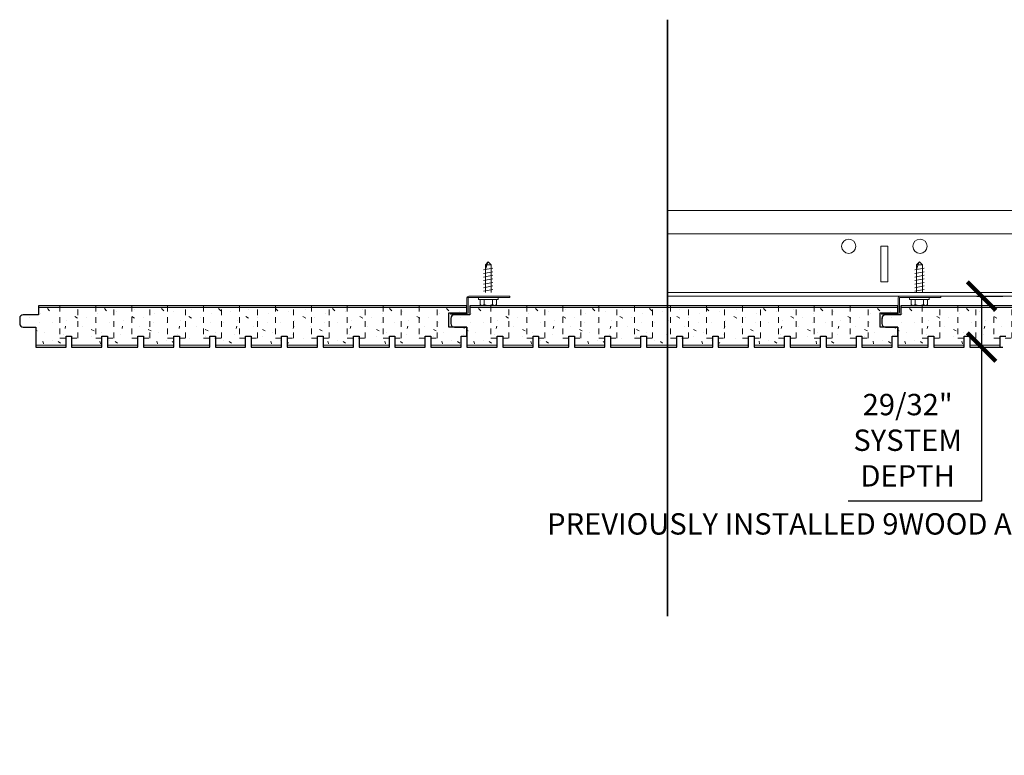
# Model space of a CAD drawing. Units: inches. Extents: x 1728 to 3456, y 0 to 1152.
# Drawn here: x 1916 to 1934, y 1000 to 1013 of the extents above; entities that cross this region are included whole.
import ezdxf
from ezdxf import colors
from ezdxf.entities.mleader import LeaderData, LeaderLine
from ezdxf.math import Vec2, Vec3

# ---------------------------------------------------------------- set-up
doc = ezdxf.new("R2010")
doc.units = ezdxf.units.IN
doc.header["$MEASUREMENT"] = 0
doc.header["$PDMODE"] = 3
doc.header["$PDSIZE"] = 0.15625
doc.linetypes.add('HIDDEN', pattern=[0.375, 0.25, -0.125])
doc.layers.get('0').update_dxf_attribs({"lineweight": 25})
for name, color, linetype, lineweight in [('Z-ANNO-DIMS', 1, 'Continuous', 25), ('Z-ANNO-NOTE', 7, 'Continuous', 35), ('Z-CLNG-SUSP', 3, 'Continuous', 18), ('Z-CLNG-TEES', 3, 'Continuous', 18), ('Z-CLNG-WOOD', 5, 'Continuous', 25), ('Z-CLNG-WOOD-PATT', 2, 'Continuous', 15)]:
    doc.layers.add(name, color=color, linetype=linetype, lineweight=lineweight)
doc.layers.add('Z-ANNO-NPLT', color=252, linetype='Continuous', lineweight=35, plot=False)
doc.styles.add('1-4', font='arial.ttf', dxfattribs={"height": 0.375})
doc.dimstyles.new('1-4', dxfattribs={"dimscale": 4, "dimtxt": 0.09375, "dimasz": 0.125, "dimexe": 0.09375, "dimexo": 0.0625, "dimgap": 0.0625, "dimtad": 1, "dimtoh": 1, "dimdec": 5, "dimzin": 3, "dimdsep": 46, "dimlunit": 5, "dimtxsty": '1-4', "dimblk": 'ARCHTICK', "dimcen": 0, "dimdle": 0.09375, "dimclrd": 256, "dimclre": 256, "dimclrt": 256, "dimadec": 1, "dimazin": 0, "dimtfac": 1, "dimtdec": 5, "dimtofl": 0, "dimtmove": 0, "dimatfit": 3, "dimfxl": 0.09375, "dimfrac": 2, "dimtolj": 1, "dimtzin": 0, "dimlwd": -1, "dimlwe": -1, "dimarcsym": 0})

# ---------------------------------------------------------------- blocks, each defined once
blk = doc.blocks.new('_ARCHTICK')
at = {"color": 0, "linetype": 'ByBlock', "const_width": 0.15}
blk.add_lwpolyline([(-0.5, -0.5), (0.5, 0.5)], dxfattribs=at)
blk = doc.blocks.new('*D391')
at = {"layer": 'Defpoints', "color": 0, "transparency": 16777216}
for p in [(1932.955, 1008.155), (1933.289, 1008.155), (1933.019, 1007.263)]:
    blk.add_point(p, dxfattribs=at)
at = {"layer": 'Z-ANNO-DIMS', "transparency": 16777216}
for p, q in [((1933.205, 1008.155), (1933.664, 1008.155)), ((1933.289, 1008.155), (1933.289, 1006.888)), ((1933.269, 1007.263), (1933.664, 1007.263)), ((1933.289, 1007.263), (1933.289, 1004.559)), ((1933.289, 1004.559), (1930.948, 1004.559))]:
    blk.add_line(p, q, dxfattribs=at)
at = {"layer": 'Z-ANNO-DIMS', "transparency": 16777216, "xscale": 0.5, "yscale": 0.5, "zscale": 0.5}
for p, rotation in [((1933.289, 1008.155), 90), ((1933.289, 1007.263), 270)]:
    blk.add_blockref('_ARCHTICK', p, dxfattribs=dict(at, rotation=rotation))
at = {"layer": 'Z-ANNO-DIMS', "transparency": 16777216, "insert": (1931.993, 1005.628), "char_height": 0.375, "attachment_point": 5, "style": '1-4'}
blk.add_mtext('\\A1;29/32"\\PSYSTEM\\PDEPTH', dxfattribs=at)

msp = doc.modelspace()

# ---------------------------------------------------------------- linework, layer by layer
at = {"layer": 'Z-ANNO-NPLT'}
msp.add_line((1927.782532, 1013.004656), (1927.782532, 1002.54118), dxfattribs=at)
at = {"layer": 'Z-CLNG-SUSP'}
for p, q in [((1924.557854, 1008.615277), (1924.721854, 1008.646527)), ((1924.587924, 1008.703972), (1924.639854, 1008.755902)), ((1924.587924, 1008.217402), (1924.587924, 1008.703972)), ((1924.614205, 1008.703972), (1924.639854, 1008.755902)), ((1924.691784, 1008.703972), (1924.614205, 1008.703972)), ((1924.691784, 1008.703972), (1924.639854, 1008.755902)), ((1924.691784, 1008.217402), (1924.691784, 1008.703972)), ((1932.116909, 1008.615277), (1932.280909, 1008.646527)), ((1932.146979, 1008.703972), (1932.198909, 1008.755902)), ((1932.146979, 1008.217402), (1932.146979, 1008.703972)), ((1932.17326, 1008.703972), (1932.198909, 1008.755902)), ((1932.250839, 1008.703972), (1932.17326, 1008.703972)), ((1932.250839, 1008.703972), (1932.198909, 1008.755902)), ((1932.250839, 1008.217402), (1932.250839, 1008.703972)), ((1924.557854, 1008.552777), (1924.721854, 1008.584027)), ((1924.557854, 1008.490277), (1924.721854, 1008.521527)), ((1924.557854, 1008.427777), (1924.721854, 1008.459027)), ((1932.116909, 1008.552777), (1932.280909, 1008.584027)), ((1932.116909, 1008.490277), (1932.280909, 1008.521527)), ((1932.116909, 1008.427777), (1932.280909, 1008.459027)), ((1924.557854, 1008.365277), (1924.721854, 1008.396527)), ((1924.557854, 1008.302777), (1924.721854, 1008.334027)), ((1932.116909, 1008.365277), (1932.280909, 1008.396527)), ((1932.116909, 1008.302777), (1932.280909, 1008.334027)), ((1924.465854, 1008.097702), (1924.465854, 1008.130902)), ((1924.813854, 1008.130902), (1924.465854, 1008.130902)), ((1924.557854, 1008.240277), (1924.721854, 1008.271527)), ((1924.813854, 1008.097702), (1924.813854, 1008.130902)), ((1932.024909, 1008.097702), (1932.024909, 1008.130902)), ((1932.372909, 1008.130902), (1932.024909, 1008.130902)), ((1932.116909, 1008.240277), (1932.280909, 1008.271527)), ((1932.372909, 1008.097702), (1932.372909, 1008.130902)), ((1924.813854, 1008.097702), (1924.465854, 1008.097702)), ((1924.495516, 1008.008828), (1924.495516, 1008.097702)), ((1924.528316, 1007.989902), (1924.751392, 1007.989902)), ((1924.567685, 1008.097702), (1924.567685, 1008.008828)), ((1924.712023, 1008.097702), (1924.712023, 1008.008828)), ((1924.784192, 1008.097702), (1924.784192, 1008.008828)), ((1932.372909, 1008.097702), (1932.024909, 1008.097702)), ((1932.054572, 1008.008828), (1932.054572, 1008.097702)), ((1932.087372, 1007.989902), (1932.310447, 1007.989902)), ((1932.12674, 1008.097702), (1932.12674, 1008.008828)), ((1932.271078, 1008.097702), (1932.271078, 1008.008828)), ((1932.343247, 1008.097702), (1932.343247, 1008.008828))]:
    msp.add_line(p, q, dxfattribs=at)
for points in [[(1924.587924, 1008.599652), (1924.587942, 1008.600471), (1924.587996, 1008.601399), (1924.588087, 1008.602433), (1924.588213, 1008.603575), (1924.588375, 1008.604822), (1924.588572, 1008.606173), (1924.588806, 1008.607629), (1924.589074, 1008.609188), (1924.589378, 1008.610849), (1924.589717, 1008.612611), (1924.590091, 1008.614472), (1924.5905, 1008.616431), (1924.590943, 1008.618487), (1924.591419, 1008.620639), (1924.59193, 1008.622885), (1924.592473, 1008.625223), (1924.59305, 1008.627651), (1924.593659, 1008.630169), (1924.5943, 1008.632774), (1924.594973, 1008.635465), (1924.595677, 1008.638239), (1924.596412, 1008.641095), (1924.597176, 1008.644031), (1924.597971, 1008.647045), (1924.598794, 1008.650134), (1924.599646, 1008.653296), (1924.600526, 1008.65653), (1924.601434, 1008.659833), (1924.602368, 1008.663202), (1924.603328, 1008.666636), (1924.604313, 1008.670132), (1924.605323, 1008.673688), (1924.606357, 1008.6773), (1924.607415, 1008.680968), (1924.608495, 1008.684687), (1924.609596, 1008.688456), (1924.610719, 1008.692271), (1924.611862, 1008.696131), (1924.613024, 1008.700032), (1924.614205, 1008.703972)], [(1932.146979, 1008.599652), (1932.146997, 1008.600471), (1932.147052, 1008.601399), (1932.147142, 1008.602433), (1932.147268, 1008.603575), (1932.14743, 1008.604822), (1932.147627, 1008.606173), (1932.147861, 1008.607629), (1932.148129, 1008.609188), (1932.148433, 1008.610849), (1932.148773, 1008.612611), (1932.149146, 1008.614472), (1932.149555, 1008.616431), (1932.149998, 1008.618487), (1932.150474, 1008.620639), (1932.150985, 1008.622885), (1932.151528, 1008.625223), (1932.152105, 1008.627651), (1932.152714, 1008.630169), (1932.153355, 1008.632774), (1932.154028, 1008.635465), (1932.154732, 1008.638239), (1932.155467, 1008.641095), (1932.156231, 1008.644031), (1932.157026, 1008.647045), (1932.15785, 1008.650134), (1932.158702, 1008.653296), (1932.159582, 1008.65653), (1932.160489, 1008.659833), (1932.161423, 1008.663202), (1932.162383, 1008.666636), (1932.163368, 1008.670132), (1932.164378, 1008.673688), (1932.165413, 1008.6773), (1932.16647, 1008.680968), (1932.16755, 1008.684687), (1932.168651, 1008.688456), (1932.169774, 1008.692271), (1932.170917, 1008.696131), (1932.172079, 1008.700032), (1932.17326, 1008.703972)]]:
    msp.add_lwpolyline(points, dxfattribs=at)
for points in [[(1925.014854, 1008.130902), (1924.296104, 1008.130902, 0.414213562), (1924.288854, 1008.123652), (1924.288854, 1007.868152, -0.414213562), (1924.257604, 1007.836902), (1923.976354, 1007.836902), (1923.976354, 1007.860902), (1924.257604, 1007.860902, 0.414213562), (1924.264854, 1007.868152), (1924.264854, 1008.123652, -0.414213562), (1924.296104, 1008.154902), (1925.014854, 1008.154902)], [(1932.573909, 1008.130902), (1931.855159, 1008.130902, 0.414213562), (1931.847909, 1008.123652), (1931.847909, 1007.868152, -0.414213562), (1931.816659, 1007.836902), (1931.535409, 1007.836902), (1931.535409, 1007.860902), (1931.816659, 1007.860902, 0.414213562), (1931.823909, 1007.868152), (1931.823909, 1008.123652, -0.414213562), (1931.855159, 1008.154902), (1932.573909, 1008.154902)]]:
    msp.add_lwpolyline(points, format="xyb", close=True, dxfattribs=at)
at = {"layer": 'Z-CLNG-SUSP', "extrusion": (0, 0, -1)}
for points in [[(-1924.567685, 1008.008828), (-1924.550508, 1007.994975), (-1924.531601, 1007.992375), (-1924.512694, 1007.994975), (-1924.495516, 1008.008828)], [(-1924.712023, 1008.008828), (-1924.677669, 1007.994975), (-1924.639854, 1007.992375), (-1924.602039, 1007.994975), (-1924.567685, 1008.008828)], [(-1924.784192, 1008.008828), (-1924.767014, 1007.994975), (-1924.748107, 1007.992375), (-1924.7292, 1007.994975), (-1924.712023, 1008.008828)], [(-1932.12674, 1008.008828), (-1932.109563, 1007.994975), (-1932.090656, 1007.992375), (-1932.071749, 1007.994975), (-1932.054572, 1008.008828)], [(-1932.271078, 1008.008828), (-1932.236724, 1007.994975), (-1932.198909, 1007.992375), (-1932.161095, 1007.994975), (-1932.12674, 1008.008828)], [(-1932.343247, 1008.008828), (-1932.32607, 1007.994975), (-1932.307162, 1007.992375), (-1932.288255, 1007.994975), (-1932.271078, 1008.008828)]]:
    msp.add_lwpolyline(points, dxfattribs=at)
at = {"layer": 'Z-CLNG-SUSP'}
for centre, start, end in [((1924.528316, 1008.027788), 210.030108, 270), ((1924.751392, 1008.027788), 270, 329.969892), ((1932.087372, 1008.027788), 210.030108, 270), ((1932.310447, 1008.027788), 270, 329.969892)]:
    msp.add_arc(centre, 0.037886, start, end, dxfattribs=at)
at = {"layer": 'Z-CLNG-TEES'}
for p, q in [((1927.782532, 1009.654902), (1938.157265, 1009.654902)), ((1927.782532, 1009.248652), (1938.157265, 1009.248652)), ((1927.782532, 1008.217402), (1972.262786, 1008.217402)), ((1927.782532, 1008.154902), (1972.262786, 1008.154902))]:
    msp.add_line(p, q, dxfattribs=at)
msp.add_lwpolyline([(1931.522065, 1008.404902), (1931.647065, 1008.404902), (1931.647065, 1009.029902), (1931.522065, 1009.029902)], close=True, dxfattribs=at)
for centre in [(1930.959565, 1009.029902), (1932.209565, 1009.029902)]:
    msp.add_circle(centre, 0.125, dxfattribs=at)
at = {"layer": 'Z-CLNG-WOOD'}
for points in [[(1924.262731, 1007.613026), (1923.949497, 1007.613026), (1923.949497, 1007.863026), (1924.262731, 1007.863026), (1924.262731, 1007.988026), (1916.753675, 1007.988026), (1916.753675, 1007.828026), (1916.484941, 1007.828026, 0.414213562), (1916.422441, 1007.765526), (1916.422441, 1007.675526, 0.414213562), (1916.484941, 1007.613026), (1916.703675, 1007.613026), (1916.703675, 1007.263026), (1917.235171, 1007.263026), (1917.235171, 1007.450526), (1917.333597, 1007.450526), (1917.333597, 1007.263026), (1917.865093, 1007.263026), (1917.865093, 1007.450526), (1917.963518, 1007.450526), (1917.963518, 1007.263026), (1918.495014, 1007.263026), (1918.495014, 1007.450526), (1918.593439, 1007.450526), (1918.593439, 1007.263026), (1919.124935, 1007.263026), (1919.124935, 1007.450526), (1919.22336, 1007.450526), (1919.22336, 1007.263026), (1919.754857, 1007.263026), (1919.754857, 1007.450526), (1919.853282, 1007.450526), (1919.853282, 1007.263026), (1920.384778, 1007.263026), (1920.384778, 1007.450526), (1920.483203, 1007.450526), (1920.483203, 1007.263026), (1921.014699, 1007.263026), (1921.014699, 1007.450526), (1921.113124, 1007.450526), (1921.113124, 1007.263026), (1921.64462, 1007.263026), (1921.64462, 1007.450526), (1921.743046, 1007.450526), (1921.743046, 1007.263026), (1922.274542, 1007.263026), (1922.274542, 1007.450526), (1922.372967, 1007.450526), (1922.372967, 1007.263026), (1922.904463, 1007.263026), (1922.904463, 1007.450526), (1923.002888, 1007.450526), (1923.002888, 1007.263026), (1923.534384, 1007.263026), (1923.534384, 1007.450526), (1923.632809, 1007.450526), (1923.632809, 1007.263026), (1924.164305, 1007.263026), (1924.164305, 1007.450526), (1924.262731, 1007.450526)], [(1931.821786, 1007.613026), (1931.508552, 1007.613026), (1931.508552, 1007.863026), (1931.821786, 1007.863026), (1931.821786, 1007.988026), (1924.312731, 1007.988026), (1924.312731, 1007.828026), (1924.043997, 1007.828026, 0.414213562), (1923.981497, 1007.765526), (1923.981497, 1007.675526, 0.414213562), (1924.043997, 1007.613026), (1924.262731, 1007.613026), (1924.262731, 1007.263026), (1924.794227, 1007.263026), (1924.794227, 1007.450526), (1924.892652, 1007.450526), (1924.892652, 1007.263026), (1925.424148, 1007.263026), (1925.424148, 1007.450526), (1925.522573, 1007.450526), (1925.522573, 1007.263026), (1926.054069, 1007.263026), (1926.054069, 1007.450526), (1926.152494, 1007.450526), (1926.152494, 1007.263026), (1926.68399, 1007.263026), (1926.68399, 1007.450526), (1926.782416, 1007.450526), (1926.782416, 1007.263026), (1927.313912, 1007.263026), (1927.313912, 1007.450526), (1927.412337, 1007.450526), (1927.412337, 1007.263026), (1927.943833, 1007.263026), (1927.943833, 1007.450526), (1928.042258, 1007.450526), (1928.042258, 1007.263026), (1928.573754, 1007.263026), (1928.573754, 1007.450526), (1928.672179, 1007.450526), (1928.672179, 1007.263026), (1929.203675, 1007.263026), (1929.203675, 1007.450526), (1929.302101, 1007.450526), (1929.302101, 1007.263026), (1929.833597, 1007.263026), (1929.833597, 1007.450526), (1929.932022, 1007.450526), (1929.932022, 1007.263026), (1930.463518, 1007.263026), (1930.463518, 1007.450526), (1930.561943, 1007.450526), (1930.561943, 1007.263026), (1931.093439, 1007.263026), (1931.093439, 1007.450526), (1931.191864, 1007.450526), (1931.191864, 1007.263026), (1931.72336, 1007.263026), (1931.72336, 1007.450526), (1931.821786, 1007.450526)]]:
    msp.add_lwpolyline(points, format="xyb", close=True, dxfattribs=at)
at = {"layer": 'Z-CLNG-WOOD', "linetype": 'HIDDEN', "lineweight": 5, "ltscale": 0.25}
for points in [[(1917.126904, 1007.988026), (1917.126904, 1007.419276), (1917.441864, 1007.419276), (1917.441864, 1007.988026)], [(1917.756825, 1007.988026), (1917.756825, 1007.419276), (1918.071785, 1007.419276), (1918.071785, 1007.988026)], [(1918.386747, 1007.988026), (1918.386747, 1007.419276), (1918.701707, 1007.419276), (1918.701707, 1007.988026)], [(1919.016668, 1007.988026), (1919.016668, 1007.419276), (1919.331628, 1007.419276), (1919.331628, 1007.988026)], [(1919.646589, 1007.988026), (1919.646589, 1007.419276), (1919.961549, 1007.419276), (1919.961549, 1007.988026)], [(1920.27651, 1007.988026), (1920.27651, 1007.419276), (1920.59147, 1007.419276), (1920.59147, 1007.988026)], [(1920.906432, 1007.988026), (1920.906432, 1007.419276), (1921.221392, 1007.419276), (1921.221392, 1007.988026)], [(1921.536353, 1007.988026), (1921.536353, 1007.419276), (1921.851313, 1007.419276), (1921.851313, 1007.988026)], [(1922.166274, 1007.988026), (1922.166274, 1007.419276), (1922.481234, 1007.419276), (1922.481234, 1007.988026)], [(1922.796195, 1007.988026), (1922.796195, 1007.419276), (1923.111155, 1007.419276), (1923.111155, 1007.988026)], [(1923.426117, 1007.988026), (1923.426117, 1007.419276), (1923.741077, 1007.419276), (1923.741077, 1007.988026)], [(1924.685959, 1007.988026), (1924.685959, 1007.419276), (1925.000919, 1007.419276), (1925.000919, 1007.988026)], [(1925.31588, 1007.988026), (1925.31588, 1007.419276), (1925.63084, 1007.419276), (1925.63084, 1007.988026)], [(1925.945802, 1007.988026), (1925.945802, 1007.419276), (1926.260762, 1007.419276), (1926.260762, 1007.988026)], [(1926.575723, 1007.988026), (1926.575723, 1007.419276), (1926.890683, 1007.419276), (1926.890683, 1007.988026)], [(1927.205644, 1007.988026), (1927.205644, 1007.419276), (1927.520604, 1007.419276), (1927.520604, 1007.988026)], [(1927.835566, 1007.988026), (1927.835566, 1007.419276), (1928.150526, 1007.419276), (1928.150526, 1007.988026)], [(1928.465487, 1007.988026), (1928.465487, 1007.419276), (1928.780447, 1007.419276), (1928.780447, 1007.988026)], [(1929.095408, 1007.988026), (1929.095408, 1007.419276), (1929.410368, 1007.419276), (1929.410368, 1007.988026)], [(1929.725329, 1007.988026), (1929.725329, 1007.419276), (1930.040289, 1007.419276), (1930.040289, 1007.988026)], [(1930.355251, 1007.988026), (1930.355251, 1007.419276), (1930.670211, 1007.419276), (1930.670211, 1007.988026)], [(1930.985172, 1007.988026), (1930.985172, 1007.419276), (1931.300132, 1007.419276), (1931.300132, 1007.988026)], [(1932.244984, 1007.988026), (1932.244984, 1007.419276), (1932.559944, 1007.419276), (1932.559944, 1007.988026)], [(1932.874905, 1007.988026), (1932.874905, 1007.419276), (1933.189865, 1007.419276), (1933.189865, 1007.988026)], [(1933.504827, 1007.988026), (1933.504827, 1007.419276), (1933.819787, 1007.419276), (1933.819787, 1007.988026)]]:
    msp.add_lwpolyline(points, dxfattribs=at)
at = {"layer": 'Z-CLNG-WOOD'}
msp.add_lwpolyline([(1939.380811, 1007.988026), (1931.871755, 1007.988026), (1931.871755, 1007.828026), (1931.603021, 1007.828026, 0.414213562), (1931.540521, 1007.765526), (1931.540521, 1007.675526, 0.414213562), (1931.603021, 1007.613026), (1931.821755, 1007.613026), (1931.821755, 1007.263026), (1932.353251, 1007.263026), (1932.353251, 1007.450526), (1932.451677, 1007.450526), (1932.451677, 1007.263026), (1932.983173, 1007.263026), (1932.983173, 1007.450526), (1933.081598, 1007.450526), (1933.081598, 1007.263026), (1933.613094, 1007.263026), (1933.613094, 1007.450526), (1933.711519, 1007.450526)], format="xyb", dxfattribs=at)
at = {"layer": 'Z-CLNG-WOOD-PATT', "linetype": 'Continuous'}
for p, q in [((1916.423476, 1007.77685), (1916.437364, 1007.768518)), ((1916.597456, 1007.778573), (1916.597456, 1007.778573)), ((1916.787456, 1007.858573), (1916.787456, 1007.858573)), ((1916.907471, 1007.938558), (1916.947471, 1007.898557)), ((1917.127456, 1007.888573), (1917.127456, 1007.888573)), ((1917.387365, 1007.798518), (1917.437365, 1007.768517)), ((1917.437456, 1007.928573), (1917.437456, 1007.928573)), ((1917.597456, 1007.778573), (1917.597456, 1007.778573)), ((1917.787456, 1007.858573), (1917.787456, 1007.858573)), ((1917.907471, 1007.938558), (1917.947472, 1007.898557)), ((1918.127456, 1007.888573), (1918.127456, 1007.888573)), ((1918.387366, 1007.798517), (1918.437367, 1007.768517)), ((1918.437456, 1007.928573), (1918.437456, 1007.928573)), ((1918.597456, 1007.778573), (1918.597456, 1007.778573)), ((1918.787456, 1007.858573), (1918.787456, 1007.858573)), ((1918.907472, 1007.938558), (1918.947472, 1007.898557)), ((1919.127456, 1007.888573), (1919.127456, 1007.888573)), ((1919.387368, 1007.798517), (1919.437368, 1007.768517)), ((1919.437456, 1007.928573), (1919.437456, 1007.928573)), ((1919.597456, 1007.778573), (1919.597456, 1007.778573)), ((1919.787456, 1007.858573), (1919.787456, 1007.858573)), ((1919.907472, 1007.938558), (1919.947472, 1007.898557)), ((1920.127456, 1007.888573), (1920.127456, 1007.888573)), ((1920.38737, 1007.798517), (1920.43737, 1007.768517)), ((1920.437456, 1007.928573), (1920.437456, 1007.928573)), ((1920.597456, 1007.778573), (1920.597456, 1007.778573)), ((1920.787456, 1007.858573), (1920.787456, 1007.858573)), ((1920.907472, 1007.938558), (1920.947473, 1007.898557)), ((1921.127456, 1007.888573), (1921.127456, 1007.888573)), ((1921.387371, 1007.798517), (1921.437371, 1007.768516)), ((1921.437456, 1007.928573), (1921.437456, 1007.928573)), ((1921.597456, 1007.778573), (1921.597456, 1007.778573)), ((1921.787456, 1007.858573), (1921.787456, 1007.858573)), ((1921.907473, 1007.938558), (1921.947473, 1007.898557)), ((1922.127456, 1007.888573), (1922.127456, 1007.888573)), ((1922.387373, 1007.798516), (1922.437373, 1007.768516)), ((1922.437456, 1007.928573), (1922.437456, 1007.928573)), ((1922.597456, 1007.778573), (1922.597456, 1007.778573)), ((1922.787456, 1007.858573), (1922.787456, 1007.858573)), ((1922.907473, 1007.938558), (1922.947473, 1007.898557)), ((1923.127456, 1007.888573), (1923.127456, 1007.888573)), ((1923.387374, 1007.798516), (1923.437375, 1007.768516)), ((1923.437456, 1007.928573), (1923.437456, 1007.928573)), ((1923.597456, 1007.778573), (1923.597456, 1007.778573)), ((1923.787456, 1007.858573), (1923.787456, 1007.858573)), ((1923.907473, 1007.938558), (1923.947473, 1007.898557)), ((1923.982531, 1007.77685), (1923.996419, 1007.768518)), ((1924.127456, 1007.888573), (1924.127456, 1007.888573)), ((1924.156512, 1007.778573), (1924.156512, 1007.778573)), ((1924.346512, 1007.858573), (1924.346512, 1007.858573)), ((1924.466526, 1007.938558), (1924.506526, 1007.898557)), ((1924.686512, 1007.888573), (1924.686512, 1007.888573)), ((1924.94642, 1007.798518), (1924.99642, 1007.768517)), ((1924.996512, 1007.928573), (1924.996512, 1007.928573)), ((1925.156512, 1007.778573), (1925.156512, 1007.778573)), ((1925.346512, 1007.858573), (1925.346512, 1007.858573)), ((1925.466526, 1007.938558), (1925.506527, 1007.898557)), ((1925.686512, 1007.888573), (1925.686512, 1007.888573)), ((1925.946422, 1007.798517), (1925.996422, 1007.768517)), ((1925.996512, 1007.928573), (1925.996512, 1007.928573)), ((1926.156512, 1007.778573), (1926.156512, 1007.778573)), ((1926.346512, 1007.858573), (1926.346512, 1007.858573)), ((1926.466527, 1007.938558), (1926.506527, 1007.898557)), ((1926.686512, 1007.888573), (1926.686512, 1007.888573)), ((1926.946423, 1007.798517), (1926.996423, 1007.768517)), ((1926.996512, 1007.928573), (1926.996512, 1007.928573)), ((1927.156512, 1007.778573), (1927.156512, 1007.778573)), ((1927.346512, 1007.858573), (1927.346512, 1007.858573)), ((1927.466527, 1007.938558), (1927.506527, 1007.898557)), ((1927.686512, 1007.888573), (1927.686512, 1007.888573)), ((1927.946425, 1007.798517), (1927.996425, 1007.768517)), ((1927.996512, 1007.928573), (1927.996512, 1007.928573)), ((1928.156512, 1007.778573), (1928.156512, 1007.778573)), ((1928.346512, 1007.858573), (1928.346512, 1007.858573)), ((1928.466527, 1007.938558), (1928.506528, 1007.898557)), ((1928.686512, 1007.888573), (1928.686512, 1007.888573)), ((1928.946426, 1007.798517), (1928.996427, 1007.768516)), ((1928.996512, 1007.928573), (1928.996512, 1007.928573)), ((1929.156512, 1007.778573), (1929.156512, 1007.778573)), ((1929.346512, 1007.858573), (1929.346512, 1007.858573)), ((1929.466528, 1007.938558), (1929.506528, 1007.898557)), ((1929.686512, 1007.888573), (1929.686512, 1007.888573)), ((1929.946428, 1007.798516), (1929.996428, 1007.768516)), ((1929.996512, 1007.928573), (1929.996512, 1007.928573)), ((1930.156512, 1007.778573), (1930.156512, 1007.778573)), ((1930.346512, 1007.858573), (1930.346512, 1007.858573)), ((1930.466528, 1007.938558), (1930.506528, 1007.898557)), ((1930.686512, 1007.888573), (1930.686512, 1007.888573)), ((1930.946429, 1007.798516), (1930.99643, 1007.768516)), ((1930.996512, 1007.928573), (1930.996512, 1007.928573)), ((1931.156512, 1007.778573), (1931.156512, 1007.778573)), ((1931.346512, 1007.858573), (1931.346512, 1007.858573)), ((1931.466528, 1007.938558), (1931.506529, 1007.898557)), ((1931.541556, 1007.77685), (1931.555444, 1007.768518)), ((1931.686512, 1007.888573), (1931.686512, 1007.888573)), ((1931.715536, 1007.778573), (1931.715536, 1007.778573)), ((1931.905536, 1007.858573), (1931.905536, 1007.858573)), ((1932.025551, 1007.938558), (1932.065551, 1007.898557)), ((1932.245536, 1007.888573), (1932.245536, 1007.888573)), ((1932.505445, 1007.798518), (1932.555445, 1007.768517)), ((1932.555536, 1007.928573), (1932.555536, 1007.928573)), ((1932.715536, 1007.778573), (1932.715536, 1007.778573)), ((1932.905536, 1007.858573), (1932.905536, 1007.858573)), ((1933.025551, 1007.938558), (1933.065552, 1007.898557)), ((1933.245536, 1007.888573), (1933.245536, 1007.888573)), ((1933.505446, 1007.798517), (1933.555447, 1007.768517)), ((1933.555536, 1007.928573), (1933.555536, 1007.928573)), ((1916.517456, 1007.618573), (1916.517456, 1007.618573)), ((1916.767456, 1007.688573), (1916.767456, 1007.688573)), ((1916.997456, 1007.698573), (1916.997456, 1007.698573)), ((1917.217557, 1007.588488), (1917.227557, 1007.628488)), ((1917.247456, 1007.728573), (1917.247456, 1007.728573)), ((1917.517456, 1007.618573), (1917.517456, 1007.618573)), ((1917.767456, 1007.688573), (1917.767456, 1007.688573)), ((1917.997456, 1007.698573), (1917.997456, 1007.698573)), ((1918.217558, 1007.588486), (1918.227558, 1007.628486)), ((1918.247456, 1007.728573), (1918.247456, 1007.728573)), ((1918.517456, 1007.618573), (1918.517456, 1007.618573)), ((1918.767456, 1007.688573), (1918.767456, 1007.688573)), ((1918.997456, 1007.698573), (1918.997456, 1007.698573)), ((1919.21756, 1007.588485), (1919.22756, 1007.628485)), ((1919.247456, 1007.728573), (1919.247456, 1007.728573)), ((1919.517456, 1007.618573), (1919.517456, 1007.618573)), ((1919.767456, 1007.688573), (1919.767456, 1007.688573)), ((1919.997456, 1007.698573), (1919.997456, 1007.698573)), ((1920.217561, 1007.588484), (1920.227561, 1007.628484)), ((1920.247456, 1007.728573), (1920.247456, 1007.728573)), ((1920.517456, 1007.618573), (1920.517456, 1007.618573)), ((1920.767456, 1007.688573), (1920.767456, 1007.688573)), ((1920.997456, 1007.698573), (1920.997456, 1007.698573)), ((1921.217562, 1007.588483), (1921.227562, 1007.628483)), ((1921.247456, 1007.728573), (1921.247456, 1007.728573)), ((1921.517456, 1007.618573), (1921.517456, 1007.618573)), ((1921.767456, 1007.688573), (1921.767456, 1007.688573)), ((1921.997456, 1007.698573), (1921.997456, 1007.698573)), ((1922.217563, 1007.588482), (1922.227563, 1007.628482)), ((1922.247456, 1007.728573), (1922.247456, 1007.728573)), ((1922.517456, 1007.618573), (1922.517456, 1007.618573)), ((1922.767456, 1007.688573), (1922.767456, 1007.688573)), ((1922.997456, 1007.698573), (1922.997456, 1007.698573)), ((1923.217564, 1007.588481), (1923.227564, 1007.628481)), ((1923.247456, 1007.728573), (1923.247456, 1007.728573)), ((1923.517456, 1007.618573), (1923.517456, 1007.618573)), ((1923.767456, 1007.688573), (1923.767456, 1007.688573)), ((1924.076512, 1007.618573), (1924.076512, 1007.618573)), ((1924.217565, 1007.588479), (1924.223701, 1007.613026)), ((1924.326512, 1007.688573), (1924.326512, 1007.688573)), ((1924.556512, 1007.698573), (1924.556512, 1007.698573)), ((1924.776613, 1007.588488), (1924.786613, 1007.628488)), ((1924.806512, 1007.728573), (1924.806512, 1007.728573)), ((1925.076512, 1007.618573), (1925.076512, 1007.618573)), ((1925.326512, 1007.688573), (1925.326512, 1007.688573)), ((1925.556512, 1007.698573), (1925.556512, 1007.698573)), ((1925.776614, 1007.588486), (1925.786614, 1007.628486)), ((1925.806512, 1007.728573), (1925.806512, 1007.728573)), ((1926.076512, 1007.618573), (1926.076512, 1007.618573)), ((1926.326512, 1007.688573), (1926.326512, 1007.688573)), ((1926.556512, 1007.698573), (1926.556512, 1007.698573)), ((1926.776615, 1007.588485), (1926.786615, 1007.628485)), ((1926.806512, 1007.728573), (1926.806512, 1007.728573)), ((1927.076512, 1007.618573), (1927.076512, 1007.618573)), ((1927.326512, 1007.688573), (1927.326512, 1007.688573)), ((1927.556512, 1007.698573), (1927.556512, 1007.698573)), ((1927.776616, 1007.588484), (1927.786616, 1007.628484)), ((1927.806512, 1007.728573), (1927.806512, 1007.728573)), ((1928.076512, 1007.618573), (1928.076512, 1007.618573)), ((1928.326512, 1007.688573), (1928.326512, 1007.688573)), ((1928.556512, 1007.698573), (1928.556512, 1007.698573)), ((1928.776617, 1007.588483), (1928.786617, 1007.628483)), ((1928.806512, 1007.728573), (1928.806512, 1007.728573)), ((1929.076512, 1007.618573), (1929.076512, 1007.618573)), ((1929.326512, 1007.688573), (1929.326512, 1007.688573)), ((1929.556512, 1007.698573), (1929.556512, 1007.698573)), ((1929.776618, 1007.588482), (1929.786618, 1007.628482)), ((1929.806512, 1007.728573), (1929.806512, 1007.728573)), ((1930.076512, 1007.618573), (1930.076512, 1007.618573)), ((1930.326512, 1007.688573), (1930.326512, 1007.688573)), ((1930.556512, 1007.698573), (1930.556512, 1007.698573)), ((1930.776619, 1007.588481), (1930.786619, 1007.628481)), ((1930.806512, 1007.728573), (1930.806512, 1007.728573)), ((1931.076512, 1007.618573), (1931.076512, 1007.618573)), ((1931.326512, 1007.688573), (1931.326512, 1007.688573)), ((1931.635536, 1007.618573), (1931.635536, 1007.618573)), ((1931.77662, 1007.588479), (1931.782757, 1007.613026)), ((1931.885536, 1007.688573), (1931.885536, 1007.688573)), ((1932.115536, 1007.698573), (1932.115536, 1007.698573)), ((1932.335637, 1007.588488), (1932.345637, 1007.628488)), ((1932.365536, 1007.728573), (1932.365536, 1007.728573)), ((1932.635536, 1007.618573), (1932.635536, 1007.618573)), ((1932.885536, 1007.688573), (1932.885536, 1007.688573)), ((1933.115536, 1007.698573), (1933.115536, 1007.698573)), ((1933.335638, 1007.588486), (1933.345638, 1007.628486)), ((1933.365536, 1007.728573), (1933.365536, 1007.728573)), ((1933.635536, 1007.618573), (1933.635536, 1007.618573)), ((1916.703675, 1007.558153), (1916.727467, 1007.548637)), ((1916.857456, 1007.518573), (1916.857456, 1007.518573)), ((1917.197456, 1007.488573), (1917.197456, 1007.488573)), ((1917.677456, 1007.448573), (1917.677456, 1007.448573)), ((1917.677466, 1007.568637), (1917.727467, 1007.548636)), ((1917.857456, 1007.518573), (1917.857456, 1007.518573)), ((1918.197456, 1007.488573), (1918.197456, 1007.488573)), ((1918.677456, 1007.448573), (1918.677456, 1007.448573)), ((1918.677466, 1007.568636), (1918.727467, 1007.548636)), ((1918.857456, 1007.518573), (1918.857456, 1007.518573)), ((1919.197456, 1007.488573), (1919.197456, 1007.488573)), ((1919.677456, 1007.448573), (1919.677456, 1007.448573)), ((1919.677467, 1007.568635), (1919.727467, 1007.548635)), ((1919.857456, 1007.518573), (1919.857456, 1007.518573)), ((1920.197456, 1007.488573), (1920.197456, 1007.488573)), ((1920.677456, 1007.448573), (1920.677456, 1007.448573)), ((1920.677467, 1007.568635), (1920.727467, 1007.548635)), ((1920.857456, 1007.518573), (1920.857456, 1007.518573)), ((1921.197456, 1007.488573), (1921.197456, 1007.488573)), ((1921.677467, 1007.568634), (1921.727467, 1007.548634)), ((1921.857456, 1007.518573), (1921.857456, 1007.518573)), ((1922.197456, 1007.488573), (1922.197456, 1007.488573)), ((1922.677456, 1007.448573), (1922.677456, 1007.448573)), ((1922.677467, 1007.568634), (1922.727467, 1007.548634)), ((1922.857456, 1007.518573), (1922.857456, 1007.518573)), ((1923.197456, 1007.488573), (1923.197456, 1007.488573)), ((1923.677456, 1007.448573), (1923.677456, 1007.448573)), ((1923.677467, 1007.568633), (1923.727467, 1007.548633)), ((1923.857456, 1007.518573), (1923.857456, 1007.518573)), ((1924.197456, 1007.488573), (1924.197456, 1007.488573)), ((1924.262731, 1007.558153), (1924.286522, 1007.548637)), ((1924.416512, 1007.518573), (1924.416512, 1007.518573)), ((1924.756512, 1007.488573), (1924.756512, 1007.488573)), ((1925.236512, 1007.448573), (1925.236512, 1007.448573)), ((1925.236522, 1007.568637), (1925.286522, 1007.548636)), ((1925.416512, 1007.518573), (1925.416512, 1007.518573)), ((1925.756512, 1007.488573), (1925.756512, 1007.488573)), ((1926.236512, 1007.448573), (1926.236512, 1007.448573)), ((1926.236522, 1007.568636), (1926.286522, 1007.548636)), ((1926.416512, 1007.518573), (1926.416512, 1007.518573)), ((1926.756512, 1007.488573), (1926.756512, 1007.488573)), ((1927.236512, 1007.448573), (1927.236512, 1007.448573)), ((1927.236522, 1007.568635), (1927.286522, 1007.548635)), ((1927.416512, 1007.518573), (1927.416512, 1007.518573)), ((1927.756512, 1007.488573), (1927.756512, 1007.488573)), ((1928.236512, 1007.448573), (1928.236512, 1007.448573)), ((1928.236522, 1007.568635), (1928.286522, 1007.548635)), ((1928.416512, 1007.518573), (1928.416512, 1007.518573)), ((1928.756512, 1007.488573), (1928.756512, 1007.488573)), ((1929.236522, 1007.568634), (1929.286522, 1007.548634)), ((1929.416512, 1007.518573), (1929.416512, 1007.518573)), ((1929.756512, 1007.488573), (1929.756512, 1007.488573)), ((1930.236512, 1007.448573), (1930.236512, 1007.448573)), ((1930.236522, 1007.568634), (1930.286522, 1007.548634)), ((1930.416512, 1007.518573), (1930.416512, 1007.518573)), ((1930.756512, 1007.488573), (1930.756512, 1007.488573)), ((1931.236512, 1007.448573), (1931.236512, 1007.448573)), ((1931.236522, 1007.568633), (1931.286522, 1007.548633)), ((1931.416512, 1007.518573), (1931.416512, 1007.518573)), ((1931.756512, 1007.488573), (1931.756512, 1007.488573)), ((1931.821755, 1007.558153), (1931.845547, 1007.548637)), ((1931.975536, 1007.518573), (1931.975536, 1007.518573)), ((1932.315536, 1007.488573), (1932.315536, 1007.488573)), ((1932.795536, 1007.448573), (1932.795536, 1007.448573)), ((1932.795546, 1007.568637), (1932.845547, 1007.548636)), ((1932.975536, 1007.518573), (1932.975536, 1007.518573)), ((1933.315536, 1007.488573), (1933.315536, 1007.488573)), ((1916.837423, 1007.318443), (1916.827423, 1007.368443)), ((1916.997456, 1007.368573), (1916.997456, 1007.368573)), ((1917.097454, 1007.358571), (1917.137454, 1007.328571)), ((1917.407456, 1007.418573), (1917.407456, 1007.418573)), ((1917.837423, 1007.318439), (1917.827423, 1007.368439)), ((1917.997456, 1007.368573), (1917.997456, 1007.368573)), ((1918.097454, 1007.358571), (1918.137454, 1007.328571)), ((1918.407456, 1007.418573), (1918.407456, 1007.418573)), ((1918.837423, 1007.318436), (1918.827423, 1007.368436)), ((1918.997456, 1007.368573), (1918.997456, 1007.368573)), ((1919.097454, 1007.358571), (1919.124935, 1007.33796)), ((1919.407456, 1007.418573), (1919.407456, 1007.418573)), ((1919.997456, 1007.368573), (1919.997456, 1007.368573)), ((1920.097454, 1007.358571), (1920.137454, 1007.328571)), ((1920.837423, 1007.318429), (1920.827423, 1007.368428)), ((1920.997456, 1007.368573), (1920.997456, 1007.368573)), ((1921.113124, 1007.346819), (1921.137454, 1007.328571)), ((1921.407456, 1007.418573), (1921.407456, 1007.418573)), ((1921.837423, 1007.318425), (1921.827423, 1007.368425)), ((1921.997456, 1007.368573), (1921.997456, 1007.368573)), ((1922.097454, 1007.358571), (1922.137454, 1007.328571)), ((1922.407456, 1007.418573), (1922.407456, 1007.418573)), ((1922.837423, 1007.318422), (1922.827423, 1007.368421)), ((1923.097454, 1007.358571), (1923.137454, 1007.328571)), ((1923.407456, 1007.418573), (1923.407456, 1007.418573)), ((1923.837423, 1007.318418), (1923.827423, 1007.368418)), ((1923.997456, 1007.368573), (1923.997456, 1007.368573)), ((1924.097454, 1007.358571), (1924.137454, 1007.328571)), ((1924.396478, 1007.318443), (1924.386479, 1007.368443)), ((1924.556512, 1007.368573), (1924.556512, 1007.368573)), ((1924.65651, 1007.358571), (1924.69651, 1007.328571)), ((1924.966512, 1007.418573), (1924.966512, 1007.418573)), ((1925.396478, 1007.318439), (1925.386478, 1007.368439)), ((1925.556512, 1007.368573), (1925.556512, 1007.368573)), ((1925.65651, 1007.358571), (1925.69651, 1007.328571)), ((1925.966512, 1007.418573), (1925.966512, 1007.418573)), ((1926.396478, 1007.318436), (1926.386478, 1007.368436)), ((1926.556512, 1007.368573), (1926.556512, 1007.368573)), ((1926.65651, 1007.358571), (1926.68399, 1007.33796)), ((1926.966512, 1007.418573), (1926.966512, 1007.418573)), ((1927.556512, 1007.368573), (1927.556512, 1007.368573)), ((1927.65651, 1007.358571), (1927.69651, 1007.328571)), ((1928.396478, 1007.318429), (1928.386478, 1007.368428)), ((1928.556512, 1007.368573), (1928.556512, 1007.368573)), ((1928.672179, 1007.346819), (1928.69651, 1007.328571)), ((1928.966512, 1007.418573), (1928.966512, 1007.418573)), ((1929.396478, 1007.318425), (1929.386478, 1007.368425)), ((1929.556512, 1007.368573), (1929.556512, 1007.368573)), ((1929.65651, 1007.358571), (1929.69651, 1007.328571)), ((1929.966512, 1007.418573), (1929.966512, 1007.418573)), ((1930.396478, 1007.318422), (1930.386478, 1007.368421)), ((1930.65651, 1007.358571), (1930.69651, 1007.328571)), ((1930.966512, 1007.418573), (1930.966512, 1007.418573)), ((1931.396478, 1007.318418), (1931.386478, 1007.368418)), ((1931.556512, 1007.368573), (1931.556512, 1007.368573)), ((1931.65651, 1007.358571), (1931.69651, 1007.328571)), ((1931.955503, 1007.318443), (1931.945503, 1007.368443)), ((1932.115536, 1007.368573), (1932.115536, 1007.368573)), ((1932.215534, 1007.358571), (1932.255534, 1007.328571)), ((1932.525536, 1007.418573), (1932.525536, 1007.418573)), ((1932.955503, 1007.318439), (1932.945503, 1007.368439)), ((1933.115536, 1007.368573), (1933.115536, 1007.368573)), ((1933.215534, 1007.358571), (1933.255534, 1007.328571)), ((1933.525536, 1007.418573), (1933.525536, 1007.418573))]:
    msp.add_line(p, q, dxfattribs=at)
at = {"layer": 'Z-CLNG-WOOD-PATT'}
for points in [[(1916.753675, 1007.956776), (1924.262731, 1007.956776)], [(1924.312731, 1007.956776), (1931.821786, 1007.956776)], [(1931.871755, 1007.956776), (1939.380811, 1007.956776)], [(1916.703675, 1007.294276), (1917.235171, 1007.294276)], [(1917.333597, 1007.294276), (1917.865093, 1007.294276)], [(1917.963518, 1007.294276), (1918.495014, 1007.294276)], [(1918.593439, 1007.294276), (1919.124935, 1007.294276)], [(1919.22336, 1007.294276), (1919.754857, 1007.294276)], [(1919.853282, 1007.294276), (1920.384778, 1007.294276)], [(1920.483203, 1007.294276), (1921.014699, 1007.294276)], [(1921.113124, 1007.294276), (1921.64462, 1007.294276)], [(1921.743046, 1007.294276), (1922.274542, 1007.294276)], [(1922.372967, 1007.294276), (1922.904463, 1007.294276)], [(1923.002888, 1007.294276), (1923.534384, 1007.294276)], [(1923.632809, 1007.294276), (1924.164305, 1007.294276)], [(1924.262731, 1007.294276), (1924.794227, 1007.294276)], [(1924.892652, 1007.294276), (1925.424148, 1007.294276)], [(1925.522573, 1007.294276), (1926.054069, 1007.294276)], [(1926.152494, 1007.294276), (1926.68399, 1007.294276)], [(1926.782416, 1007.294276), (1927.313912, 1007.294276)], [(1927.412337, 1007.294276), (1927.943833, 1007.294276)], [(1928.042258, 1007.294276), (1928.573754, 1007.294276)], [(1928.672179, 1007.294276), (1929.203675, 1007.294276)], [(1929.302101, 1007.294276), (1929.833597, 1007.294276)], [(1929.932022, 1007.294276), (1930.463518, 1007.294276)], [(1930.561943, 1007.294276), (1931.093439, 1007.294276)], [(1931.191864, 1007.294276), (1931.72336, 1007.294276)], [(1931.821755, 1007.294276), (1932.353251, 1007.294276)], [(1932.451677, 1007.294276), (1932.983173, 1007.294276)], [(1933.081598, 1007.294276), (1933.613094, 1007.294276)]]:
    msp.add_lwpolyline(points, dxfattribs=at)

# ---------------------------------------------------------------- dimensions: what is measured, and where the dimension line sits
at = {"layer": 'Z-ANNO-DIMS'}
dim = msp.add_linear_dim(base=(1933.288683, 1008.154902), p1=(1933.018606, 1007.263026), p2=(1932.955473, 1008.154902), angle=90, text='<>\\PSYSTEM\\PDEPTH', dimstyle='1-4', override={"dimpost": '"'}, dxfattribs=at)
dim.commit()
dim.dimension.update_dxf_attribs({"geometry": '*D391', "text_midpoint": (1931.993236, 1004.55916), "dimtype": 160})

# ---------------------------------------------------------------- leaders
at = {"layer": 'Z-ANNO-NOTE'}
ml = msp.add_multileader_mtext('Standard', dxfattribs=at)
ml.set_content('PREVIOUSLY INSTALLED 9WOOD ACOUSTIC CEILING PLANK (TYP)', color=256, style='1-4')
ml.set_leader_properties()
ml.build(insert=Vec2(0, 0))
ml.multileader.update_dxf_attribs({"leader_type": 2, "text_right_attachment_type": 3, "dogleg_length": 0.36, "arrow_head_size": 0.375, "scale": 4})
ctx = ml.context
ctx.base_point, ctx.scale, ctx.char_height, ctx.arrow_head_size, ctx.landing_gap_size, ctx.plane_origin = Vec3(1935.837334, 1004.728581), 4, 0.375, 0.375, 0.36, Vec3(1943.040028, 1004.588136)
ctx.right_attachment, ctx.text_align_type = 3, 2
notes = []
notes.append((ctx, [(0, (1, 1, 0), (1942.913006, 1002.827234), (-1, 0), 1.44, [(0, [(1943.601505, 1007.269276), (1942.683196, 1002.830482)], 0, [])])]))
ctx.mtext.insert, ctx.mtext.width, ctx.mtext.alignment, ctx.mtext.flow_direction = Vec3(1941.113006, 1004.347728), 6.14978714, 3, 5
ml = msp.add_multileader_mtext('Standard', dxfattribs=at)
ml.set_content('9WOOD ACOUSTIC CEILING PLANK (BEING INSTALLED)', color=256, style='1-4')
ml.set_leader_properties()
ml.build(insert=Vec2(0, 0))
ml.multileader.update_dxf_attribs({"leader_type": 2, "text_right_attachment_type": 3, "dogleg_length": 0.36, "arrow_head_size": 0.375, "scale": 4})
ctx = ml.context
ctx.base_point, ctx.scale, ctx.char_height, ctx.arrow_head_size, ctx.landing_gap_size, ctx.plane_origin = Vec3(1945.284012, 1001.396738), 4, 0.375, 0.375, 0.36, Vec3(1953.903061, 1002.403116)
ctx.right_attachment, ctx.text_align_type = 3, 2
notes.append((ctx, [(1, (1, 1, 0), (1953.294881, 1000.127298), (-1, 0), 1.44, [(0, [(1954.070285, 1005.651765), (1952.917042, 1000.182771)], 0, [])])]))
ctx.mtext.insert, ctx.mtext.width, ctx.mtext.alignment, ctx.mtext.flow_direction = Vec3(1951.494881, 1001.013117), 6.87710657, 3, 5
for ctx, leaders in notes:
    for number, flags, end, landing, length, lines in leaders:
        leader = LeaderData()
        leader.index, (leader.has_last_leader_line, leader.has_dogleg_vector, leader.attachment_direction) = number, flags
        leader.last_leader_point, leader.dogleg_vector, leader.dogleg_length = Vec3(end), Vec3(landing), length
        for number, points, colour, breaks in lines:
            line = LeaderLine()
            line.index, line.vertices, line.color, line.breaks = number, Vec3.list(points), colors.encode_raw_color(colour), breaks
            leader.lines.append(line)
        ctx.leaders.append(leader)

doc.saveas('drawing.dxf')
